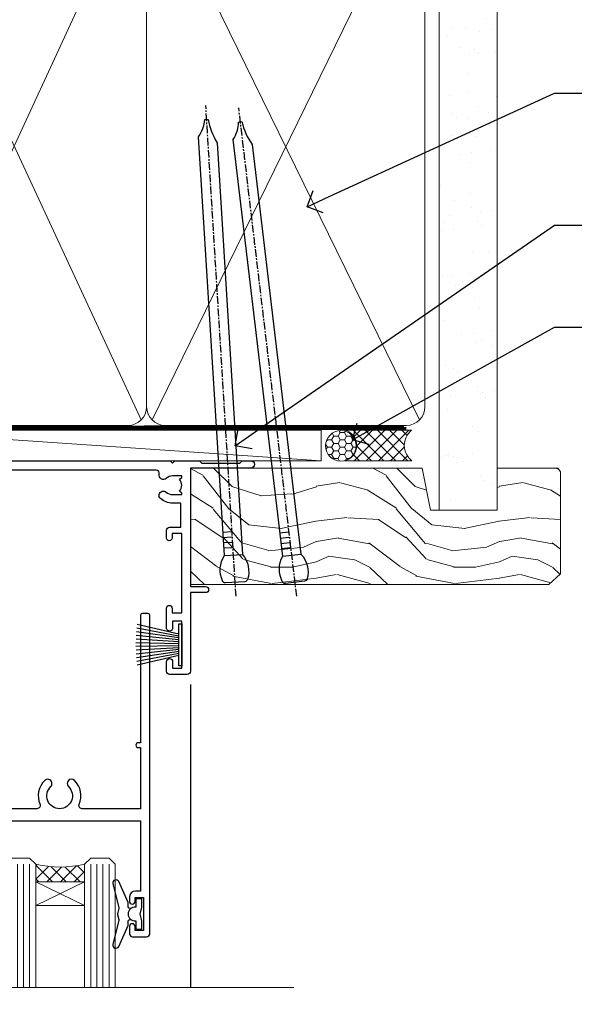
# Model space of a CAD drawing. Units: millimetres. Extents: x 0 to 10153, y -976 to 1146.
# Drawn here: x 8002 to 8095, y 472 to 633 of the extents above; entities that cross this region are included whole.
import ezdxf
from ezdxf import colors
from ezdxf.entities.mleader import LeaderData, LeaderLine
from ezdxf.math import Vec2, Vec3

# ---------------------------------------------------------------- set-up
doc = ezdxf.new("R2010")
doc.units = ezdxf.units.MM
doc.linetypes.add('CENTER', pattern=[2, 1.25, -0.25, 0.25, -0.25])
doc.linetypes.add('Dashed', pattern=[564.4444465637206, 282.2222232818604, -282.2222232818602])
doc.layers.add('Aluminium Systems Ltd Joinery Detail', color=7, linetype='Continuous')
doc.layers.add('Aluminium Systems Ltd Notes', color=7, linetype='Continuous')
doc.styles.get("Standard").update_dxf_attribs({"font": 'arial.ttf'})

# ---------------------------------------------------------------- blocks, each defined once
blk = doc.blocks.new('90mm Framing Head CC')
at = {"layer": 'Aluminium Systems Ltd Joinery Detail'}
h = blk.add_hatch(dxfattribs=at)
h.set_pattern_fill('AR-SAND', color=0, scale=0.15)
h.set_pattern_definition([(37.50000000000001, (61.66049999999956, 88.74500000000046), (-0.2400046943976069, 7.341198559940135), [0, -5.791200000000001, 0, -6.476999999999999, 0, -6.191249999999999]), (7.499999999999991, (61.66049999999956, 88.74500000000046), (6.74284924707004, 10.75237650852531), [0, -3.124199999999989, 0, -5.219699999999978, 0, -2.000249999999989]), (327.5, (56.97419999999948, 88.74500000000046), (11.86488555362187, 0.02155777017818536), [0, -1.905, 0, -6.858, 0, -8.9535]), (317.5, (56.97419999999948, 88.74500000000046), (11.45334678708446, 3.343939848858243), [0, -0.9524999999999999, 0, -4.495799999999999, 0, -5.1435])])
h.paths.add_polyline_path([(180.6136284965058, 88.77083214757897), (171.1136391138482, 88.77083214757897), (171.1136391138488, -47.32775725855242), (180.6136284965063, -47.32775725855242)])
at = {"layer": 'Aluminium Systems Ltd Joinery Detail', "color": 0}
for p, q in [((168.8134264280377, 57.89869373908152), (168.8134264280376, 88.77083214757897)), ((79.90872482396975, 57.89869373908152), (168.8134264280374, 57.89869373908152))]:
    blk.add_line(p, q, dxfattribs=at)
at = {"layer": 'Aluminium Systems Ltd Joinery Detail', "color": 0, "linetype": 'Dashed'}
blk.add_line((79.90702482397342, 57.89869373908152), (79.9070248239733, 87.85823313036201), dxfattribs=at)
at = {"layer": 'Aluminium Systems Ltd Joinery Detail', "color": 0, "lineweight": 5}
for p, q in [((80.79699455334861, -32.57602347560749), (122.244289406273, 57.10360253296733)), ((80.79699455334861, 57.00872400970513), (122.3435558966332, -32.5760234756093)), ((124.1251953553808, -32.57602347560749), (167.9234566986624, 57.00872400970741)), ((124.156780866489, 56.83465201547335), (167.9234566986624, -32.57602347560749))]:
    blk.add_line(p, q, dxfattribs=at)
at = {"layer": 'Aluminium Systems Ltd Joinery Detail', "color": 0, "linetype": 'Continuous', "lineweight": 5, "ltscale": 0.12}
blk.add_lwpolyline([(182.9879480272294, 88.77083214757897), (90.07936763175945, 88.77083214757897), (89.17565722327396, 85.33692842854236), (87.90906395990584, 92.75495333630408), (86.87170076539456, 88.77083214757897), (12.7762905931898, 88.77083214757897)], dxfattribs=at)
at = {"layer": 'Aluminium Systems Ltd Joinery Detail', "color": 0, "lineweight": 5, "elevation": 1.000000000000014}
blk.add_lwpolyline([(171.1136391138482, 88.77083214757897), (171.1136391138488, -47.32775725855242), (180.6136284965063, -47.32775725855242), (180.6136284965058, 88.77083214757897)], dxfattribs=at)
at = {"layer": 'Aluminium Systems Ltd Joinery Detail', "color": 0, "linetype": 'Dashed', "lineweight": 5, "ltscale": 0.01, "const_width": 0.25, "elevation": 0.25}
blk.add_lwpolyline([(79.76741611105064, 88.09570524321919), (79.76838801660631, -30.42770456154437, 0.4175702237706115), (82.91930208207407, -33.61188268707599), (165.3356062361571, -33.6039375219865, 0.8591327104487766), (165.4728671864981, -33.94403179512517, 0.00905533045714731)], format="xyb", dxfattribs=at)
at = {"layer": 'Aluminium Systems Ltd Joinery Detail', "color": 0, "linetype": 'CENTER', "lineweight": 5, "ltscale": 3, "const_width": 0.5, "elevation": 0.5}
blk.add_lwpolyline([(79.36830193081079, 82.75883188046976), (79.36883064616336, -30.42744648484802, 0.4209157528546889), (82.93271877258235, -33.99656746675862), (165.7748797079018, -33.99656746675862)], format="xyb", dxfattribs=at)
at = {"layer": 'Aluminium Systems Ltd Joinery Detail', "color": 0, "lineweight": 5}
blk.add_lwpolyline([(79.90702482397336, -28.31915385572245), (79.90702482397336, 54.86014701894567, -0.4142135623730941), (82.9455715441083, 57.89869373908152), (120.1949789058728, 57.89869373908152, -0.4142135623730958), (123.2335256260087, 54.86014701894567), (123.2335256260087, -28.31915385572245), (123.2335256260082, -30.42744648484802, -0.4142135623730958), (120.1949789058728, -33.46599320498387), (82.9455715441083, -33.46599320498387, -0.4142135623730941), (79.9070248239729, -30.42744648484802)], format="xyb", close=True, dxfattribs=at)
for points in [[(168.8134264280378, -28.5274391957231), (168.8134264280377, 54.86014701894703, 0.4142135623732923), (165.774879707902, 57.89869373908152), (126.2737723461404, 57.89869373908152, 0.3681854241386793), (123.2352256260055, 54.65186167894592), (123.2352256260055, -28.5274391957231)], [(168.8134264280378, 52.7518543898201), (168.8134264280378, -30.42744648484802, -0.4142135623730958), (165.7748797079024, -33.46599320498387), (126.2737723461409, -33.46599320498387, -0.4142135623730941), (123.2352256260055, -30.42744648484802), (123.2352256260055, 52.75185438982101)]]:
    blk.add_lwpolyline(points, format="xyb", dxfattribs=at)
blk = doc.blocks.new('_Open90')
at = {"color": 0, "linetype": 'ByBlock', "lineweight": -2}
for p, q in [((-0.5, 0.5), (0, 0)), ((0, 0), (-1, 0)), ((0, 0), (-0.5, -0.5))]:
    blk.add_line(p, q, dxfattribs=at)
blk = doc.blocks.new('DY221-Comp')
at = {"color": 1}
blk.add_lwpolyline([(-1.819871826605322, -0.8847475032971488), (-2.101763809020667, -0.9602802323379365, 0.3394542588633712), (-2.25, -1.153465397595937), (-2.25, -1.800000000000182, -0.1052493344124674), (-2.26733763571383, -1.881452198701481), (-3.793344089284346, -5.303630496754522, -0.9133919180647162), (-4.73584436496958, -4.981867646145474), (-3.771331644650672, -1.015104479071852, 0.1257362244887155), (-3.772484225380595, -0.9160877285103197), (-4.004079121606992, -0.05176380945886194, -0.1316524975874038), (-4.004079121606992, 0.05176380858210905), (-3.772484225380595, 0.9160877285103197, 0.1257362244887155), (-3.771331644650672, 1.015104479071852), (-4.73584436496958, 4.981867646145474, -0.913391918064716), (-3.793344089284346, 5.303630496754522), (-2.26733763571383, 1.881452198701481, -0.1052493344124674), (-2.25, 1.800000000000182), (-2.25, 1.153465397595937, 0.3394542588633712), (-2.101763809020667, 0.9602802323379365), (-1.819871826605322, 0.8847475032971488)], format="xyb", dxfattribs=at)
blk.add_lwpolyline([(0, 1.125), (-0.3014428414849135, 0), (0, -1.125), (0, -2.5), (-1, -2.5), (-1, -1.11803398874963, -0.447213595499958), (-2.25, 0, -0.4472135954999584), (-1, 1.11803398874963), (-1, 2.5), (0, 2.5)], format="xyb", close=True, dxfattribs=at)
blk = doc.blocks.new('DY425')
blk.add_lwpolyline([(3.250000015912484, 5.806301018590016), (3.25000001591247, 7.743897657258461), (4.250000015912473, 8.36876700916779), (4.25000001591248, 9.8687670091678), (0.3278039457857211, 9.525619316905786, 0.3639702342661976), (0.1459961547169009, 9.343811525836966), (1.591248022236869e-08, 7.675068023301147), (1.75000001591247, 7.67506802330114), (1.750000015912477, 4.675068023301147), (1.591248022236869e-08, 4.521962862130788), (1.591248022236869e-08, 4.221962862130777), (1.750000015912473, 2.136394075090919), (2.298249006995068, 4.456680358089216e-09), (2.701751024829882, 4.456680358089216e-09), (3.035763767747987, 1.301567093668172), (4.250000015912473, 1.893789682115926), (4.25000001591247, 2.693789682115952), (3.25000001591247, 2.606301018590013), (3.250000015912466, 4.606057093550067), (4.250000015912473, 5.093789682115926), (4.25000001591247, 5.893789682115944)], format="xyb", close=True)
blk = doc.blocks.new('PB69750-4B')
for p, q in [((-1.750000000000014, 0.5), (-3.322276449314941, 7.321139697068929)), ((-1.431818181818187, 0.5), (-2.721879321754528, 7.380097546926656)), ((-1.113636363636374, 0.5), (-2.119293789530161, 7.427384292916386)), ((-0.7954545454545467, 0.5), (-1.515002302965286, 7.462919719820221)), ((-0.4772727272727337, 0.5), (-0.9094902062915224, 7.486643546856435)), ((-0.1590909090909065, 0.5), (-0.3032449143314011, 7.498515529937265)), ((0.1590909090909207, 0.5), (0.3032449143314011, 7.498515529937265)), ((0.4772727272727337, 0.5), (0.9094902062915367, 7.486643546856435)), ((0.795454545454561, 0.5), (1.515002302965286, 7.462919719820221)), ((1.113636363636374, 0.5), (2.119293789530161, 7.427384292916386)), ((1.431818181818201, 0.5), (2.721879321754528, 7.380097546926656)), ((1.750000000000014, 0.5), (3.322276449314955, 7.321139697068929))]:
    blk.add_line(p, q)
blk.add_lwpolyline([(-3.450000000000003, 0), (3.450000000000003, 0), (3.450000000000003, 0.5), (-3.450000000000003, 0.5)], close=True)
blk = doc.blocks.new('SH270B')
blk.add_blockref('PB69750-4B', (0, 0))
blk = doc.blocks.new('A202-20671')
at = {"flags": 128}
for points in [[(29.00000000001, 19.00000000000979), (45.19999999999845, 19.00000000002071), (45.59999999999854, 19.40000000002102), (45.99999999999864, 19.00000000002116), (56.87499999999363, 19.00000000002855), (57.27499999999327, 19.40000000002864), (57.67500000000427, 19.0000000000165), (94.67499999999336, 19.00000000002855), (95.074999999993, 19.40000000002864), (95.47499999999218, 19.00000000002878), (99.49999699998853, 19.00000000003014), (99.89999599998782, 19.39999900002989), (106.0999829999878, 19.39999900002995), (106.4999829999883, 19.00000000002974), (107.8999779999881, 19.00000000002974, 0.9999999999999999), (107.8999779999881, 20.19999800002979), (97.99999999998772, 20.19999800002974), (97.99999999998772, 39.59999800003028), (100.4999929571891, 39.59999800003028, 0.9999999999959072), (100.4999929571891, 40.60000008562669), (98.00000000004454, 40.60000008562669), (97.99999999999679, 53.50000008567589, 0.4142135623720295), (97.49999999999679, 54.00000008567407), (94.59999999999715, 54.00000008567407, 0.414213562373095), (94.09999999999715, 53.50000008567407), (94.09999999999715, 51.90000008567326, 0.9999999999999999), (95.09999999999533, 51.9000000856728), (95.09999999999624, 53.00000008567407), (96.59999999999624, 53.00000008567407), (96.59999999999624, 45.30000008567335), (95.09999999999624, 45.30000008567335), (95.09999999999624, 46.40000008567417, 1.000000000000909), (94.09999999999624, 46.40000008567326), (94.10000000000079, 43.15000156437885, 0.9999999999989891), (95.00000295741253, 43.15000156437976), (95.00000295741253, 43.90000008567371), (96.59999999999624, 43.90000008567326), (96.59999999999627, 30.9000107978451), (95.00000295741256, 30.9000107978451), (95.00000295741256, 31.65001079784555, 0.9999999999999999), (94.10000295741293, 31.65001079784555), (94.10000295741293, 30.40001079784464, 0.414213562373095), (94.60000295741293, 29.90001079784464), (96.44999999998777, 29.90001079784464), (96.44999999998777, 25.95001079780492), (95.074999999998, 25.95001079780094, 0.1859457451239735), (93.11269897435432, 25.19411192147471, 1.000000000010925), (94.05191997810925, 24.15590967424863, -0.1859457451205471), (95.07499999999072, 24.55001079782291), (96.59999999999764, 24.55001079783791), (96.59999999999764, 24.30463773536907), (96.24321777575324, 24.00526190259519, -0.3639702342667678), (96.24321777575369, 22.04475969305044), (96.59999999999764, 21.74538386027656), (96.59999999999764, 21.50001079786865), (95.074999999998, 21.50001079782227, -0.1859457451166284), (94.05191997810289, 21.89411192140314, 0.752520270146116), (92.90847287032739, 21.18542116575948, -0.4970266136724812), (92.42716100898213, 20.55000000002777), (61.35000000001196, 20.55000000001765, -0.4142135623732032), (60.35000000001162, 21.5500000000177), (60.3500000000117, 23.02501079777677, 0.167167829185262), (59.69942003375124, 24.916521437452), (59.16651063968524, 24.916521437452), (59.16651063968513, 25.48220686231265), (56.90000000009192, 27.7487175019058), (56.89999999999392, 29.90001079784457), (58.59999704258414, 29.90001079784463, 0.414213562373095), (59.09999704258414, 30.40001079784463), (59.09999704258414, 31.65001079784508, 0.9999999999999999), (58.19999704258359, 31.65001079784508), (58.19999704258359, 30.90001079784508), (56.59999999999988, 30.90001079784508), (56.59999999999988, 43.90000008567324), (58.19999704258359, 43.9000000856737), (58.19999704258359, 43.15000156437975, 0.9999999999989894), (59.09999999999624, 43.15000156437884), (59.10000000000079, 46.40000008567324, 1.00000000000091), (58.09999999999988, 46.40000008567415), (58.09999999999988, 45.30000008567333), (56.59999999999988, 45.30000008567333), (56.59999999999988, 53.00000008567406), (58.09999999999988, 53.00000008567406), (58.10000000000079, 51.90000008567279, 0.9999999999999999), (59.09999999999988, 51.90000008567324), (59.09999999999988, 53.50000008567406, 0.414213562373095), (58.59999999999988, 54.00000008567406), (32.19999999999933, 54.00000008567395, 0.414213562373095), (31.69999999999933, 53.50000008567395), (31.69999999999933, 52.20000008567331, 0.9999999999999999), (32.59999999999806, 52.20000008567331), (32.59999999999897, 53.00000008567395), (34.09999999999897, 53.00000008567395), (34.09999999999897, 47.50000008567349), (32.59999999999897, 47.50000008567349), (32.59999999999897, 48.30000008567367, 0.9999999999999999), (31.69999999999843, 48.30000008567367), (31.70000000000024, 47.00000008567213, 0.4142135623725622), (32.20000000000024, 46.50000008567349), (33.79999999999879, 46.50000008567349), (33.79999999999882, 38.80000008567322), (32.099999999999, 38.80000008567413, 0.9999999999999999), (32.099999999999, 38.00000008567395), (33.79999999999882, 38.00000008567395), (33.79999999999882, 35.00000008562847), (28.99999999999864, 35.00000008565962), (28.599999999999, 34.60000008565976), (28.20000000000528, 35.00000008565326), (23.48871270555765, 35.00000008567395, 0.2679793930045895), (23.05567182911045, 34.74995127955981), (21.81471376754257, 32.59998928793362), (17.19999999999936, 32.59998928793368), (17.19999999999936, 34.00000008567395), (18.69999999999936, 34.00000008567395, 0.9999999999999999), (18.69999999999936, 35.00000008567395), (7.000000000000455, 35.00000008567395), (6.599999999999909, 34.6000000856734), (6.199999999999363, 35.00000008567395), (0.5000000000004547, 35.00000008567395, 0.414213562373095), (4.547473508864641e-13, 34.50000008567395), (0, 20.40000000000462, 0.2308681911255845), (1.921692623371996, 16.45994623197065), (11.07830737663517, 9.30601473779096, -0.2308681911256407), (13.00000000000773, 5.365960969756074), (13.00000000000773, 0.4999999999999858, 0.414213562373095), (13.50000000000773, -1.4210854715202e-14), (18.55000000001064, 8.952838470577262e-13, 0.414213562373095), (19.05000000001064, 0.5000000000008953), (19.05000000001064, 17.00000000000453, -0.4142135623729951), (21.05000000001019, 19.00000000000453), (28.19999999998709, 19.00000000000934), (28.599999999999, 19.40000000002102)], [(17.50000000001046, 5.252282764306742, 0.5440264324538849), (17.1645604395826, 4.038423408328512, -0.1837465194528759), (17.55000000000155, 3.025000000000531), (17.5500000000161, 1.499999999999986), (17.3046269375568, 1.499999999999986), (17.00525110478156, 1.856782224245748, -0.3639702342662147), (15.04474889523726, 1.856782224245748), (14.74537306246202, 1.499999999999986), (14.50000000001683, 1.499999999999986), (14.50000000001683, 3.025000000000531, -0.1837465194583211), (14.88543956046306, 4.038423408357616, 0.544470755807826), (14.54901879364058, 5.252590600421158, 0.2354307544020487), (12.03258266338958, 10.52743140588176), (7.371527891611095, 14.16904650343064), (8.21566147532485, 14.82855593923658, 0.230868191125777), (8.599999999999909, 15.61656669284388), (8.599999999999909, 15.73398790801933, 0.6248693519090701), (8.27686770493483, 15.89159005874079), (6.721820193417784, 14.67665378945962), (2.875967910126747, 17.68136290006116, -0.1814614357526996), (1.611785130781072, 19.7500000000018), (2.800000000000637, 19.75000000000169, 0.9999999999999999), (2.800000000000637, 20.55000000000233), (1.550000000000864, 20.55000000000278), (1.550000000000864, 21.30000000004212, 0.9999999999999999), (1.550000000000864, 21.70000000004221), (1.550000000000409, 29.90013498316114, 0.9810936674426705), (1.542367380541009, 30.29998928789394), (1.542367380541009, 31.04998928793322), (2.800000000000637, 31.04998928793373, 0.9999999999999999), (2.800000000000637, 31.84998928793436), (1.550000000000182, 31.84998928793391), (1.550000000000409, 33.45000008567388), (15.6499999999993, 33.45000008567399), (15.6499999999993, 32.54998928793367, 0.414213562373084), (17.14999999999941, 31.04998928793361), (21.84358503809869, 31.04998928793378, 0.2679793930049866), (23.14270766744278, 31.80013570627557), (24.09500938724273, 33.4500000856915), (33.85000000005857, 33.45000008562806, 0.4142135623760919), (35.35000000006835, 34.95000008563369), (35.35000000003444, 44.00000008567355), (35.64999999999881, 47.50000008567338), (35.64999999999881, 51.45000008567411, -0.414213562373095), (36.64999999999881, 52.45000008567411), (45.19999999999843, 52.45000008567411), (45.59999999999852, 52.85000008567442), (45.99999999999906, 52.45000008567411), (54.04999999999197, 52.45000008567405, -0.4142135623741647), (55.04999999999197, 51.45000008567035), (55.04999999991944, 31.84998928793408), (53.79999999991864, 31.84998928793482, 0.9999999999999999), (53.79999999991864, 31.04998928793373), (55.35000000000466, 31.04998928793373), (55.35000000000193, 30.29998928797352, 1.000000000006821), (55.35000000000261, 29.89998928797343), (55.35000000009242, 27.72800682372447, 0.1989123673688798), (55.78933982831254, 26.66734665200683), (56.35253007429694, 26.10415640602248, -0.5491425213475146), (56.27921009246208, 25.7746866443028, 0.1000721925079323), (55.28927314260656, 25.1719163962493, 0.9772090035686133), (56.25191997805035, 24.15590967418969, -2.253145772000778), (56.25191997805769, 21.89411192135709, 0.7525202701537763), (55.10847287028548, 21.18542116575277, -0.4970266136678194), (54.62716100893499, 20.55000000002708), (18.50000000001, 20.55000000000278, 0.4142135623728952), (17.50000000001069, 19.55000000000278)]]:
    blk.add_lwpolyline(points, format="xyb", close=True, dxfattribs=at)
blk = doc.blocks.new('F178-20621')
blk.add_lwpolyline([(28.00000034456156, 0.2999997005294972, 0.414213562373095), (28.30000034456447, -2.994734131789301e-07), (29.20000034455865, -2.994588612637017e-07, 0.414213562373095), (29.50000034456519, 0.2999997005440491), (29.500000344547, 52.49999970053386, 0.414213562373095), (29.000000344547, 52.99999970053386), (26.7000003445259, 52.99999970053386, 0.414213562373095), (26.2000003445259, 52.49999970053386), (26.2000003445259, 51.29999970053677, 0.9999999999999999), (27.10000034452736, 51.29999970053677), (27.10000034452372, 51.94999970053095), (28.50000034452518, 51.94999970053095), (28.50000034452518, 46.54999970053677), (27.10000034452372, 46.54999970053677), (27.10000034452736, 47.19999970053095, 0.9999999999999999), (26.2000003445259, 47.19999970053095), (26.2000003445259, 46.49999970053386, 0.414213562373095), (27.2000003445259, 45.49999970053386), (28.000000344547, 45.49999970054841), (28.00000034454882, 41.399999700541, 0.999999999998863), (28.00000034454882, 40.59999970054105), (28.00000034454882, 40.399999700541, 0.9999999999999999), (28.00000034454882, 39.59999970054105), (28.00000034454882, 39.399999700541, 0.9999999999999999), (28.00000034454882, 38.59999970054105), (28.00000034455064, 33.99999970053386), (1.500000344568832, 33.99999970052659), (1.500000344568832, 45.49999970054841), (2.300000344589932, 45.49999970053386, 0.414213562373095), (3.300000344589932, 46.49999970053386), (3.300000344589932, 47.19999970053095, 0.9999999999999999), (2.400000344588477, 47.19999970053095), (2.400000344592115, 46.54999970053677), (1.00000034459066, 46.54999970053677), (1.00000034459066, 51.94999970053095), (2.400000344592115, 51.94999970053095), (2.400000344588477, 51.29999970053677, 0.9999999999999999), (3.300000344589932, 51.29999970053677), (3.300000344589932, 52.49999970053386, 0.414213562373095), (2.800000344589932, 52.99999970053386), (0.5000003445688321, 52.99999970053386, 0.4142135623667018), (3.445651941547112e-07, 52.49999970053386), (3.445615561759041e-07, 0.2999997005294972, 0.4142135623695433), (0.3000003445608286, -2.994734131789301e-07), (1.200000344565922, -2.994734131789301e-07, 0.4142135623730953), (1.500000344565194, 0.2999997005294972), (1.500000344557918, 21.20064657078547), (1.850000344560101, 21.20064657079251, 0.9999999999909049), (1.850000344552825, 22.00064657078815), (1.50000034455428, 22.00064657078815), (1.500000344561556, 31.99999970054841), (11.08393978859516, 31.99999970054114, -0.5405749386254305), (11.54219735810096, 31.29999970053655, 0.3126001711357732), (12.31250034455792, 27.38830828835239, 1.000000000000056), (13.28750034455646, 28.39298485322547, -2.466334938331496), (16.21250034455937, 28.3929848532257, 1.000000000001837), (17.18750034456156, 27.38830828835262, 0.3126001711356699), (17.95780333102215, 31.29999970053677, -0.5405749386292558), (18.41606090051704, 31.99999970054091), (28.00000034455428, 31.99999970054841), (28.00000034455428, 22.00064657078838), (27.65000034456301, 22.00064657078815, 0.9999999999909049), (27.65000034455574, 21.20064657079251), (28.00000034455792, 21.20064657078501)], format="xyb", close=True)
blk = doc.blocks.new('DY430')
blk.add_lwpolyline([(3.750000003219053, 7.787641979452935), (4.750000003219057, 8.412511331362264), (4.750000003219064, 9.912511331362271), (0.327803933092305, 9.525619307337298, 0.3639702342661976), (0.1459961420234848, 9.343811516268477), (3.219064126369631e-09, 7.675068013732659), (1.750000003219053, 7.675068013732652), (1.750000003219061, 4.675068013732659), (3.219064126369631e-09, 4.5219628525623), (3.219064126369631e-09, 4.221962852562289), (1.750000003219057, 2.136394065522431), (2.548248994301652, -5.111807865887386e-09), (2.951751012136466, -5.111807865887386e-09), (3.436289395081346, 1.296794528776978), (4.750000003219057, 1.937534004310404), (4.750000003219053, 2.737534004310422), (3.750000003219057, 2.650045340784494), (3.75000000321905, 4.649801415744545), (4.750000003219057, 5.137534004310403), (4.750000003219053, 5.937534004310422), (3.750000003219068, 5.850045340784494)], format="xyb", close=True)
blk = doc.blocks.new('Residential Sliding Door Head')
at = {"layer": 'Aluminium Systems Ltd Joinery Detail', "lineweight": 5}
h = blk.add_hatch(dxfattribs=at)
h.set_pattern_fill('NET', color=256, scale=0.5, angle=-45.00000000000003)
h.set_pattern_definition([(314.9999999999999, (443.539712189281, -313.2359825319986), (1.122532015133645, 1.122532015133644), []), (44.99999999999994, (443.539712189281, -313.2359825319986), (-1.122532015133644, 1.122532015133645), [])])
edge = h.paths.add_edge_path()
edge.add_line((-157.8064432290713, -17.30885610351698), (-157.8064432290731, -17.21727403385013))
edge.add_arc((-147.1991846166876, -12.30885610352153), 11.68787841521306, 204.8319352717457, 205.3276199956492)
edge.add_line((-157.7635824627006, -17.30885610351698), (-157.8064432290713, -17.30885610351698))
edge = h.paths.add_edge_path()
edge.add_arc((-162.8888900258417, 11.32135017247855), 26.68783599326924, 259.1833199264915, 280.7798162743573, ccw=False)
edge.add_line((-167.8973234094566, -14.89231391794466), (-167.8973234094566, -17.80324561014323))
edge.add_line((-167.8973234094566, -17.80324561014323), (-157.8973234094566, -17.80324561012868))
edge.add_line((-157.8973234094566, -17.80324561012868), (-157.8973234094575, -14.89553089140555))
h = blk.add_hatch(dxfattribs=at)
h.set_pattern_fill('NET', color=256, scale=0.5, angle=-45.00000000000003)
h.set_pattern_definition([(314.9999999999999, (121.5698586002262, -269.9775863782225), (1.122532015133645, 1.122532015133644), []), (44.99999999999994, (121.5698586002262, -269.9775863782225), (-1.122532015133644, 1.122532015133645), [])])
edge = h.paths.add_edge_path()
edge.add_line((-100.747336350899, -60.31048837884563), (-100.7473363509008, -60.21890630917832))
edge.add_arc((-90.14007773846342, -55.31048837885017), 11.68787841526074, 204.8319352716351, 205.3276199955386)
edge.add_line((-100.7044755845282, -60.31048837884563), (-100.747336350899, -60.31048837884563))
edge = h.paths.add_edge_path()
edge.add_arc((-104.8319349733711, -42.27451710311568), 16.12503820224115, 255.6141318677278, 284.33978838423303, ccw=False)
edge.add_line((-108.8382165312842, -57.89394619327331), (-108.8382165312842, -60.80487788547188))
edge.add_line((-108.8382165312842, -60.80487788547188), (-100.8382165312842, -60.80487788545733))
edge.add_line((-100.8382165312842, -60.80487788545733), (-100.8382165312842, -57.89716316673375))
at = {"layer": 'Aluminium Systems Ltd Joinery Detail', "lineweight": 5, "ltscale": 3}
for p, q in [((-172.8973234094566, -14.89231391794284), (-172.8973234094566, -78.07874003490103)), ((-171.8973234094566, -14.89231391794466), (-171.8973234094566, -78.07874003490103)), ((-170.8973234094566, -14.89231391794466), (-170.8973234094566, -78.07874003490103)), ((-169.8973234094566, -14.89231391794466), (-169.8973234094566, -78.07874003490103)), ((-168.8973234094566, -14.89231391794466), (-168.8973234094566, -78.07874003490103)), ((-156.9016293132055, -14.80283101763281), (-156.9016293132055, -78.07874003490103)), ((-155.9016293132055, -14.80283101763281), (-155.9016293132055, -78.07874003490103)), ((-154.9016293132055, -14.80283101763281), (-154.9016293132055, -78.07874003490103)), ((-153.9016293132055, -14.80283101763281), (-153.9016293132055, -78.07874003490103)), ((-152.9016293132055, -14.80283101763281), (-152.9016293132055, -78.07874003490103)), ((-112.8382165312842, -57.8939461932724), (-112.8382165312842, -78.0787400349009)), ((-111.8382165312842, -57.89394619327331), (-111.8382165312842, -78.0787400349009)), ((-110.8382165312842, -57.89394619327331), (-110.8382165312842, -78.0787400349009)), ((-109.8382165312842, -57.89394619327331), (-109.8382165312842, -78.0787400349009)), ((-99.82999740175646, -57.8939461932724), (-99.82999740175646, -78.0787400349009)), ((-98.82999740175646, -57.8939461932724), (-98.82999740175646, -78.0787400349009)), ((-97.82999740175646, -57.8939461932724), (-97.82999740175646, -78.0787400349009)), ((-96.82999740175646, -57.8939461932724), (-96.82999740175646, -78.0787400349009))]:
    blk.add_line(p, q, dxfattribs=at)
at = {"layer": 'Aluminium Systems Ltd Joinery Detail', "lineweight": 5}
for p, q in [((-157.8973234094566, -21.67458658529223), (-167.8973234094566, -17.80324561012868)), ((-157.8973234094566, -17.80324561012868), (-167.8973234094566, -21.67458658529223)), ((-100.8382165312842, -64.67621886062082), (-108.8382165312842, -60.80487788545733)), ((-100.8382165312842, -60.80487788545733), (-108.8382165312842, -64.67621886062082))]:
    blk.add_line(p, q, dxfattribs=at)
at = {"layer": 'Aluminium Systems Ltd Joinery Detail', "linetype": 'Continuous', "lineweight": 5}
blk.add_line((-180.8740942305713, -27.85279414039571), (-180.8740942305713, -78.07874003490103), dxfattribs=at)
at = {"layer": 'Aluminium Systems Ltd Joinery Detail'}
blk.add_line((-83.52263392657656, -28.46064509469211), (-83.52263392657656, -78.07874003490103), dxfattribs=at)
blk.add_lwpolyline([(-176.793834410346, -19.3028812075786), (-179.3938344103454, -19.3028812075786), (-179.3938344103454, -9.502831207578776), (-177.2938344103478, -9.502831207578776), (-177.2938344103478, -11.00283120757878, 1), (-176.2938344103478, -11.00283120757878), (-176.2938344103478, -9.502831207578776), (-161.8437594103453, -9.502831207578776, 0.4142135623730951), (-161.0937594103453, -8.752831207578776), (-161.0937594103453, -6.552831207618976, 0.414210532603183), (-161.8437516521263, -5.802831207658993), (-163.5941584626044, -5.80281603089453, 0.6681823785842405), (-163.7355818877005, -6.144237387120949), (-163.135560454457, -6.744258820364404, 0.1989162654631827), (-162.994136098444, -6.802837464104879), (-162.2937594103451, -6.802831207578958), (-162.2937594103451, -8.302831207578958), (-179.3938344103454, -8.302831207578958), (-179.8938344103454, -7.802831207578048), (-180.8938344103454, -7.802831207578958), (-180.8938344103454, -26.8028812075786), (-176.793834410346, -26.8028812075786, 0.4142141725675061), (-176.2938344103478, -26.30288016591249), (-176.2938369103468, -25.10288027008165, 0.9999971726229095), (-177.1938319103393, -25.10287960044253), (-177.1938344103456, -25.8028812075786), (-178.5938344103452, -25.8028812075786), (-178.5938344103452, -24.85288370757872, 0.6681786379192987), (-178.9352557665826, -24.71146235134212), (-179.4938344103449, -25.27004099510442), (-179.4938344103449, -20.83572142005279), (-178.9352557665826, -21.394300063816, 0.6681786379192988), (-178.5938344103452, -21.25287870757849), (-178.5938344103452, -20.3028812075786), (-177.1938344103456, -20.3028812075786), (-177.1938319103393, -21.00288281471468, 0.9999971726229092), (-176.2938369103468, -21.00288214507556), (-176.2938344103478, -19.80288224924562, 0.4142141725674394)], format="xyb", close=True, dxfattribs=at)
at = {"layer": 'Aluminium Systems Ltd Joinery Detail', "lineweight": 5}
for points in [[(-173.8973234094566, -78.07874003490103), (-173.8973234094566, -14.98577796335531), (-172.8942473248618, -13.89231391794466), (-168.8973850615303, -13.89231391794466), (-167.8973234094566, -14.89231391794466), (-167.8973234094566, -78.07874003490102)], [(-157.9016293132055, -78.07874003490103), (-157.9016293132055, -14.89629506304346), (-156.8985532286107, -13.80283101763281), (-152.9016909652792, -13.80283101763281), (-151.9016293132055, -14.80283101763281), (-151.9016293132055, -78.078740034901)], [(-113.8382165312842, -78.0787400349009), (-113.8382165312842, -57.89394619327331), (-112.8430335896856, -56.89394619327331), (-109.838278183358, -56.89394619327331), (-108.8382165312842, -57.89394619327331), (-108.8382165312842, -78.0787400349009)], [(-100.8299974017565, -78.0787400349009), (-100.8299974017565, -57.8939461932724), (-99.83481446015784, -56.8939461932724), (-96.83005905383024, -56.8939461932724), (-95.82999740175646, -57.8939461932724), (-95.82999740175646, -78.0787400349009)]]:
    blk.add_lwpolyline(points, dxfattribs=at)
for points in [[(-157.8973234094566, -17.80324561012868), (-167.8973234094566, -17.80324561012868), (-167.8973234094566, -21.67458658529223), (-157.8973234094566, -21.67458658529223)], [(-100.8382165312842, -60.80487788545733), (-108.8382165312842, -60.80487788545733), (-108.8382165312842, -64.67621886062082), (-100.8382165312842, -64.67621886062082)]]:
    blk.add_lwpolyline(points, close=True, dxfattribs=at)
at = {"layer": 'Aluminium Systems Ltd Joinery Detail', "linetype": 'Continuous', "lineweight": 5}
blk.add_lwpolyline([(-66.59723375691176, -78.07874003490103), (-125.7235685758888, -78.07874003490103), (-126.5870739065022, -75.21614542001514), (-126.8370739065022, -80.85457484064425), (-127.741571976555, -78.07874003490103), (-184.7527410903359, -78.07874003490103)], dxfattribs=at)
at = {"layer": 'Aluminium Systems Ltd Joinery Detail', "lineweight": 5}
for centre, radius, start, end in [((-162.906555007684, 13.79786412163547), 29.12886931597957, 260.1346049067623, 279.9022588924722), ((-104.8281633041398, -40.94785736817637), 17.41408778410823, 256.6866556227972, 283.2453727300261)]:
    blk.add_arc(centre, radius, start, end, dxfattribs=at)
at = {"color": 0, "xscale": -1, "rotation": 180}
blk.add_blockref('A202-20671', (-181.5226339265732, 27.19716887809499), dxfattribs=at)
at = {"layer": 'Aluminium Systems Ltd Joinery Detail'}
blk.add_blockref('DY221-Comp', (-147.4226339265743, -23.05283120757805), dxfattribs=at)
for name, p, rotation in [('F178-20621', (-90.18219050600518, -16.80446378237231), 180), ('SH270B', (-124.9226339265743, -21.95283120757859), 270)]:
    blk.add_blockref(name, p, dxfattribs=dict(at, rotation=rotation))
at = {"layer": 'Aluminium Systems Ltd Joinery Detail', "xscale": -1}
for name, p, rotation in [('DY425', (-178.0971431864819, -19.24771117014098), 180), ('SH270B', (-84.92263392657887, -21.95283120757859), 90)]:
    blk.add_blockref(name, p, dxfattribs=dict(at, rotation=rotation))
at = {"layer": 'Aluminium Systems Ltd Joinery Detail', "lineweight": 9, "ltscale": 0.12, "xscale": -1, "rotation": 180}
for name, p in [('DY221-Comp', (-91.46130272137552, -66.06392359347049)), ('DY430', (-117.902045914897, -62.52944447964373))]:
    blk.add_blockref(name, p, dxfattribs=at)
blk = doc.blocks.new('Nail 75 JH')
at = {"linetype": 'CENTER'}
blk.add_line((0, 2.300118051928621), (0, -78.25849807356508), dxfattribs=at)
for p, q in [((1.5, -4.488319011024487), (-1.5, -4.488319011024458)), ((1.499999999999886, -5.730112436134704), (0.1255879953777708, -5.730112436134732)), ((1.499999999999886, -6.600592455787137), (0.1255879953777708, -6.600592455787137)), ((1.499999999999886, -7.471072475439541), (0.1255879953777708, -7.471072475439541)), ((1.499999999999886, -8.341552495091946), (0.1255879953778276, -8.341552495091946))]:
    blk.add_line(p, q)
blk.add_lwpolyline([(-1.5, -4.488319011024458, -0.2475267649991796), (-2.057234792368547, -0.3562033463117587, -0.331135080274166), (-1.578358480166685, 0), (1.578358480166685, 0, -0.331135080274166), (2.057234792368547, -0.3562033463117587, -0.2475267649991796), (1.499999999999886, -4.488319011024487), (1.5, -73.20877276569331, 0.1245641564323093), (0.2845258915276077, -75.96790802185205), (-0.2515467734666004, -75.96790802185205, 0.1012549879648114), (-1.5, -72.05351818931658)], format="xyb", close=True)
blk = doc.blocks.new('Stucco Recessed CC Residential Liner Slider')
at = {"layer": 'Aluminium Systems Ltd Joinery Detail', "lineweight": 5}
h = blk.add_hatch(dxfattribs=at)
h.set_pattern_fill('HONEY', color=256, scale=0.2211125000000359, angle=360, style=0)
h.set_pattern_definition([(0, (-467.3835724698761, -268.1450020276498), (1.053048281250171, 0.6079775633750983), [0.7020321875001139, -1.404064375000228]), (120, (-467.3835724698761, -268.1450020276498), (-1.053048155438884, 0.6079777812866397), [0.7020321875001019, -1.404064375000204]), (59.99999999999994, (-467.3835724698761, -268.1450020276498), (1.258112869470804e-07, 1.215955344661738), [-1.404064375000228, 0.7020321875001139])])
edge = h.paths.add_edge_path()
edge.add_arc((52.94638041870485, 2.806599369363539), 2.5, 180.0000000000001, 360.00000000000006, ccw=False)
edge.add_arc((52.94638041870485, 2.806599369363539), 2.5, 0, 180.0000000000001, ccw=False)
h = blk.add_hatch(dxfattribs=at)
h.set_pattern_fill('NET', color=256, scale=0.4422249999999999, angle=225, style=0)
h.set_pattern_definition([(315, (-1834.842823923128, 4373.617996065208), (-0.9928234407849511, -0.9928234407849515), []), (225, (-1834.842823923128, 4373.617996065208), (-0.9928234407849515, 0.9928234407849511), [])])
edge = h.paths.add_edge_path()
edge.add_line((64.54618439963042, 5.369905932224356), (53.80324757985363, 5.376460391131332))
edge.add_arc((52.96684905296797, 2.911598433245672), 2.602903564714436, 283.05461229937526, 431.25644836746125, ccw=False)
edge.add_line((53.55479209522264, 0.3759663727396401), (64.59079996441096, 0.3759663727396401))
edge.add_arc((66.49494609227395, 2.890146979363635), 3.153866927914105, 128.1626499734255, 232.8610770962096, ccw=False)
h = blk.add_hatch(dxfattribs=at)
h.set_pattern_fill('WOOD-3', color=256, scale=97.5, angle=30, style=0, pattern_type=2)
h.set_pattern_definition([(4.763599999999839, (490.8365097885376, -7171.962080684063), (-330.0000283895876, -29.9997459798375), [3.612479999999951, -357.6353699999959]), (348.6901, (494.436509788537, -7171.662080684062), (120.0000225669286, -29.9999289648483), [4.58912999999999, -148.3814699999997]), (314.9999999999999, (498.936509788537, -7172.56208068406), (-3.306523113702664e-14, -30.00000928346856), [3.39411, -39.03228]), (313.1523999999999, (501.3365097885376, -7174.962080684063), (420.0000850164654, -449.9999261252569), [6.579509999999999, -651.37185]), (347.0054000000001, (505.8365097885376, -7179.762080684064), (-270.0000230324819, 59.99992732735074), [4.002509999999999, -396.2474099999998]), (360, (509.7365097885381, -7180.662080684062), (29.99999999999997, -30.00000000000003), [7.5, -22.5]), (9.462299999999765, (517.2365097885381, -7180.662080684062), (-150.0000232108592, -29.99994417607295), [3.649649999999993, -178.8332099999998]), (5.710599999999713, (490.8365097885376, -7180.06208068406), (-269.9999827048756, -30.00003943998845), [3.014969999999958, -298.4813099999965]), (360, (493.8365097885376, -7179.762080684064), (29.99999999999997, -30.00000000000003), [4.5, -25.5]), (331.6992, (498.3365097885376, -7179.762080684064), (329.9998535928922, -180.0002662262795), [4.429439999999992, -438.5152499999991]), (307.8749999999999, (502.2365097885381, -7181.862080684061), (-120.0000559467582, 149.9999729816166), [6.841049999999986, -335.2115699999996]), (320.7106, (506.436509788537, -7187.262080684064), (180.0000191874755, -149.9999889572949), [4.263809999999983, -422.1163199999984]), (353.6597999999999, (509.7365097885381, -7189.962080684063), (239.9999820781927, -30.00004736879107), [5.43324, -266.22831]), (11.88869999999988, (515.1365097885359, -7190.56208068406), (-419.9999190314803, -90.00031605746501), [5.82494999999993, -576.669689999991]), (6.709799999999706, (490.8365097885376, -7189.362080684061), (270.0000299325391, 29.99981643732056), [5.135159999999991, -508.3820999999994]), (356.6335, (495.936509788537, -7188.762080684064), (479.999979659061, -30.00032890063538), [5.10881999999993, -505.7727899999929]), (326.3098999999999, (501.0365097885365, -7189.06208068406), (-59.99998673313475, 30.00004003521583), [5.408339999999997, -102.75822]), (312.5103999999999, (505.5365097885365, -7192.06208068406), (299.9997215504041, -330.0002602161362), [4.883640000000001, -483.48096]), (345.0686, (508.8365097885376, -7195.662080684062), (330.0000160477658, -89.99990861934462), [4.657259999999935, -461.0679899999936]), (360, (513.3365097885376, -7196.862080684061), (29.99999999999997, -30.00000000000003), [3.6, -26.4]), (12.99459999999981, (516.936509788537, -7196.862080684061), (270.0000230324819, 59.99992732735004), [4.002509999999988, -396.2474099999986]), (360, (500.1365097885359, -7166.862080684061), (29.99999999999997, -30.00000000000003), [0, -30]), (136.8475999999999, (504.3365097885376, -7171.362080684061), (449.9999261252561, -420.0000850164664), [6.579509999999987, -651.3718499999991]), (153.4348999999999, (499.5365097885365, -7196.862080684061), (-29.99997473822719, 30.00003928189145), [2.683289999999972, -64.3987499999991]), (171.8698999999998, (497.1365097885359, -7195.662080684062), (-179.9999932938336, 29.99998067446644), [4.242629999999988, -207.8893799999995]), (203.1985999999998, (492.936509788537, -7195.06208068406), (-149.9999919200123, -60.00003975794547), [2.284739999999974, -226.1884499999973]), (333.4349, (504.3365097885376, -7171.362080684061), (29.9999747382272, -30.00003928189145), [3.354089999999999, -63.72794999999999]), (353.2901999999999, (507.3365097885376, -7172.862080684061), (-270.0000299325392, 29.99981643732125), [5.135160000000001, -508.3821000000002]), (10.12469999999981, (512.436509788537, -7173.462080684063), (509.9999636894718, 90.00025765850859), [8.532869999999988, -844.7548799999987]), (10.30479999999971, (490.8365097885376, -7168.662080684062), (180.0000288254371, 29.99984626607953), [3.354089999999962, -332.0560799999968]), (344.4759, (494.1365097885359, -7168.06208068406), (-330.0000307388759, 89.99993332816857), [5.604449999999995, -554.8417799999994]), (317.1211, (499.5365097885365, -7169.56208068406), (-390.0000237882238, 359.9999925974296), [5.731499999999945, -567.4176899999931]), (325.3047999999999, (503.7365097885381, -7173.462080684063), (299.9998277696255, -210.000258287834), [4.743419999999994, -469.5982199999992]), (350.5377, (507.6365097885359, -7176.162080684062), (150.0000232108592, -29.99994417607323), [5.474489999999997, -177.0083999999999]), (6.581899999999838, (513.0365097885365, -7177.06208068406), (-510.0000431378999, -59.99960101098861), [7.851749999999988, -777.3233999999985]), (8.130099999999889, (490.8365097885376, -7176.162080684062), (-179.9999932938336, -29.99998067446629), [4.242629999999991, -207.8893799999996]), (348.6901, (495.0365097885365, -7175.56208068406), (120.0000225669286, -29.9999289648483), [4.58912999999999, -148.3814699999997]), (317.4895999999999, (499.5365097885365, -7176.462080684063), (-330.0002602161357, 299.9997215504046), [4.88364, -483.4809599999999]), (314.9999999999999, (503.1365097885359, -7179.762080684064), (-3.306523113702664e-14, -30.00000928346856), [5.51544, -36.91098]), (342.646, (507.0365097885365, -7183.662080684062), (-390.0000605729049, 119.999835067774), [5.028929999999932, -497.8627199999932]), (3.366499999999665, (511.8365097885376, -7185.162080684062), (-479.999979659061, -30.00032890063396), [5.108819999999985, -505.7727899999986]), (17.10269999999988, (516.936509788537, -7184.862080684061), (300.0000519287099, 89.99986480290859), [4.080449999999997, -403.9636799999997]), (8.746199999999785, (490.8365097885376, -7183.662080684062), (209.9999800906905, 30.00012591172568), [3.945869999999958, -390.6425099999945]), (345.0686, (494.7365097885381, -7183.06208068406), (330.0000160477658, -89.99990861934462), [4.657259999999935, -461.0679899999936]), (327.9946, (499.2365097885381, -7184.262080684064), (-149.9999683436264, 90.000033161331), [5.66039999999999, -277.3590599999995]), (310.1009, (504.0365097885365, -7187.262080684064), (-329.9999417935546, 390.0000578863894), [7.451849999999999, -737.7326999999999]), (344.0546, (508.8365097885376, -7192.962080684063), (-120.0000037995646, 29.99999667889151), [4.368060000000001, -214.03524]), (6.008999999999803, (513.0365097885365, -7194.162080684062), (299.9999925271812, 29.99997952445504), [5.731499999999953, -567.4176899999941]), (23.19859999999977, (518.7365097885381, -7193.56208068406), (149.9999919200123, 60.00003975794549), [2.284739999999997, -226.1884499999996]), (9.462299999999765, (490.8365097885376, -7192.662080684062), (-150.0000232108592, -29.99994417607295), [3.649649999999993, -178.8332099999998]), (349.9919999999998, (494.436509788537, -7192.06208068406), (329.9999866372434, -60.00010416469986), [5.178809999999976, -512.701499999997]), (322.5946, (499.5365097885365, -7192.962080684063), (389.9997739494009, -300.000298578452), [6.42026999999999, -635.6077499999994]), (330.9453999999999, (504.6365097885359, -7166.862080684061), (210.0000115370904, -120.0000008159787), [3.08868, -305.78022]), (349.2156999999999, (507.3365097885376, -7168.362080684061), (-479.999985110828, 90.00001649037998), [6.413279999999987, -634.9134899999989]), (7.124999999999709, (513.6365097885359, -7169.56208068406), (-210.0000113953586, -29.99994845681877), [7.256039999999998, -234.6117])])
h.paths.add_polyline_path([(88.89735014924236, -18.13810278043093), (87.01801217840466, -19.90509039078461), (28.30091698092792, -19.90509039078461), (28.30091698093383, -0.8240316292540228), (66.26357038905826, -0.8240316292540228), (67.64545639415928, -7.697168801620137), (78.52263392663508, -7.697168801620137), (78.52263392663508, -0.8240316292540228), (88.46000867946486, -0.8240316292540228), (88.89735014924054, -1.451267209118669)])
blk.add_line((-24.18399660234218, 5.376460391129513), (49.7474104272128, 0.3759663727396401), dxfattribs=at)
for points in [[(-24.18399660234218, 5.376460391129513), (49.74741042720461, 5.376460391129513), (49.7474104272128, 0.3759663727396401), (-24.18399660234672, 0.3759663727396401)], [(88.46000867946486, -0.8240316292540228), (78.52263392663508, -0.8240316292540228), (78.52263392663508, -7.697168801616499), (67.64545639415928, -7.697168801616499), (66.26357038905826, -0.8240316292540228), (28.30091698093065, -0.8240316292540228), (28.30091698093065, -19.90509039078461), (87.01801217840466, -19.90509039078461), (88.89735014924236, -18.13810278043093), (88.89735014924054, -1.451267209118669)]]:
    blk.add_lwpolyline(points, close=True, dxfattribs=at)
blk.add_lwpolyline([(53.52944147577591, 5.381604625243199), (64.54618439963042, 5.369905932224356, 0.4915106188759529), (64.59079996441096, 0.3759663727396401), (53.55479209522264, 0.3759663727396401, 0.8101017670941715)], format="xyb", close=True, dxfattribs=at)
at = {"layer": 'Aluminium Systems Ltd Joinery Detail', "lineweight": 5, "ltscale": 0.12}
blk.add_circle((52.94638041870485, 2.806599369363539), 2.5, dxfattribs=at)
at = {"layer": 'Aluminium Systems Ltd Joinery Detail'}
for p, rotation in [((35.6465574023141, -19.53903979002644), 183.523949657036), ((45.45108674116682, -19.54090225394248), 186.7683232742154)]:
    blk.add_blockref('Nail 75 JH', p, dxfattribs=dict(at, rotation=rotation))
blk = doc.blocks.new('Liner Head Text Residential')
at = {"layer": 'Aluminium Systems Ltd Notes', "color": 3, "lineweight": 5, "ltscale": 0.12}
ml = blk.add_multileader_mtext('Standard', dxfattribs=at)
ml.set_content('FIXINGS 150 FROM CORNERS AND 450 CENTRES', color=3)
ml.set_leader_properties(color=8)
ml.set_arrow_properties(name='OPEN90')
ml.build(insert=Vec2(0, 0))
ml.multileader.update_dxf_attribs({"text_left_attachment_type": 2, "text_right_attachment_type": 2})
ctx = ml.context
ctx.base_point, ctx.plane_origin = Vec3(14.19518965898476, 72.99658405795572, -1.000000000000014), Vec3(-210.3718602345575, -58.0415211225004, -1.000000000000014)
ctx.left_attachment, ctx.right_attachment = 2, 2
notes = []
notes.append((ctx, [(0, (1, 1, 0), (9.730354156774865, 72.99658405795572, -1.000000000000014), (1, 0), 4.464835502209894, [(0, [(-30.7742712718582, 54.38472543850003, -1.000000000000014)], 0, [])])]))
ctx.mtext.insert, ctx.mtext.width, ctx.mtext.line_spacing_style, ctx.mtext.flow_direction = Vec3(16.19518965898487, 82.3299173912892, -1.000000000000014), 55.16606061165112, 2, 5
ml = blk.add_multileader_mtext('Standard', dxfattribs=at)
ml.set_content('TEMPORARY FLAT PACKERS REMOVED FROM HEAD AFTER FIXING', color=3)
ml.set_leader_properties(color=8)
ml.set_arrow_properties(name='OPEN90')
ml.build(insert=Vec2(0, 0))
ml.multileader.update_dxf_attribs({"text_left_attachment_type": 2, "text_right_attachment_type": 2})
ctx = ml.context
ctx.base_point, ctx.plane_origin = Vec3(14.19518965898476, 51.35635006022221, -1.000000000000014), Vec3(-133.2863188025362, 168.9020168785873, -1.000000000000014)
ctx.left_attachment, ctx.right_attachment = 2, 2
notes.append((ctx, [(0, (1, 1, 0), (9.730354156774865, 51.35635006022221, -1.000000000000014), (1, 0), 4.464835502209894, [(0, [(-42.57162787507013, 15.21955316024923, -1.000000000000014)], 0, [])])]))
ctx.mtext.insert, ctx.mtext.width, ctx.mtext.defined_height, ctx.mtext.line_spacing_style, ctx.mtext.flow_direction = Vec3(16.19518965898476, 60.68968339355554, -1.000000000000014), 101.6537517503709, 9.448686068864237, 2, 5
ml = blk.add_multileader_mtext('Standard', dxfattribs=at)
ml.set_content('WATER RESISTANT\\PAIRSEAL ON PEF ROD', color=3)
ml.set_leader_properties(color=8)
ml.set_arrow_properties(name='OPEN90')
ml.build(insert=Vec2(0, 0))
ml.multileader.update_dxf_attribs({"text_left_attachment_type": 2, "text_right_attachment_type": 2})
ctx = ml.context
ctx.base_point, ctx.plane_origin = Vec3(14.19518965898476, 34.64665442085879, -1.000000000000014), Vec3(-144.9782377858878, 3.254790904285983, -1.000000000000014)
ctx.left_attachment, ctx.right_attachment = 2, 2
notes.append((ctx, [(0, (1, 1, 0), (9.730354156774865, 34.64665442085879, -1.000000000000014), (1, 0), 4.464835502209894, [(0, [(-23.3218422455252, 16.19505848051904, -1.000000000000014)], 0, [])])]))
ctx.mtext.insert, ctx.mtext.width, ctx.mtext.line_spacing_style, ctx.mtext.flow_direction = Vec3(16.19518965898465, 40.64665442085879, -1.000000000000014), 79.86544210516695, 2, 5
for ctx, leaders in notes:
    for number, flags, end, landing, length, lines in leaders:
        leader = LeaderData()
        leader.index, (leader.has_last_leader_line, leader.has_dogleg_vector, leader.attachment_direction) = number, flags
        leader.last_leader_point, leader.dogleg_vector, leader.dogleg_length = Vec3(end), Vec3(landing), length
        for number, points, colour, breaks in lines:
            line = LeaderLine()
            line.index, line.vertices, line.color, line.breaks = number, Vec3.list(points), colors.encode_raw_color(colour), breaks
            leader.lines.append(line)
        ctx.leaders.append(leader)

msp = doc.modelspace()

# ---------------------------------------------------------------- block references
at = {"layer": 'Aluminium Systems Ltd Joinery Detail', "color": 0, "linetype": 'Dashed'}
msp.add_blockref('90mm Framing Head CC', (7900.000000000002, 599.9999928017205), dxfattribs=at)
at = {"layer": 'Aluminium Systems Ltd Joinery Detail', "linetype": 'Dashed'}
msp.add_blockref('Liner Head Text Residential', (8080.289671589764, 547.9688229286585, 1.000000000000011), dxfattribs=at)
at = {"layer": 'Aluminium Systems Ltd Joinery Detail'}
for name, p in [('Stucco Recessed CC Residential Liner Slider', (8002.090945494778, 560.3694043447831)), ('Residential Sliding Door Head', (8113.914496402294, 552.5476808584172, 1.000000000000025))]:
    msp.add_blockref(name, p, dxfattribs=at)

doc.saveas('drawing.dxf')
